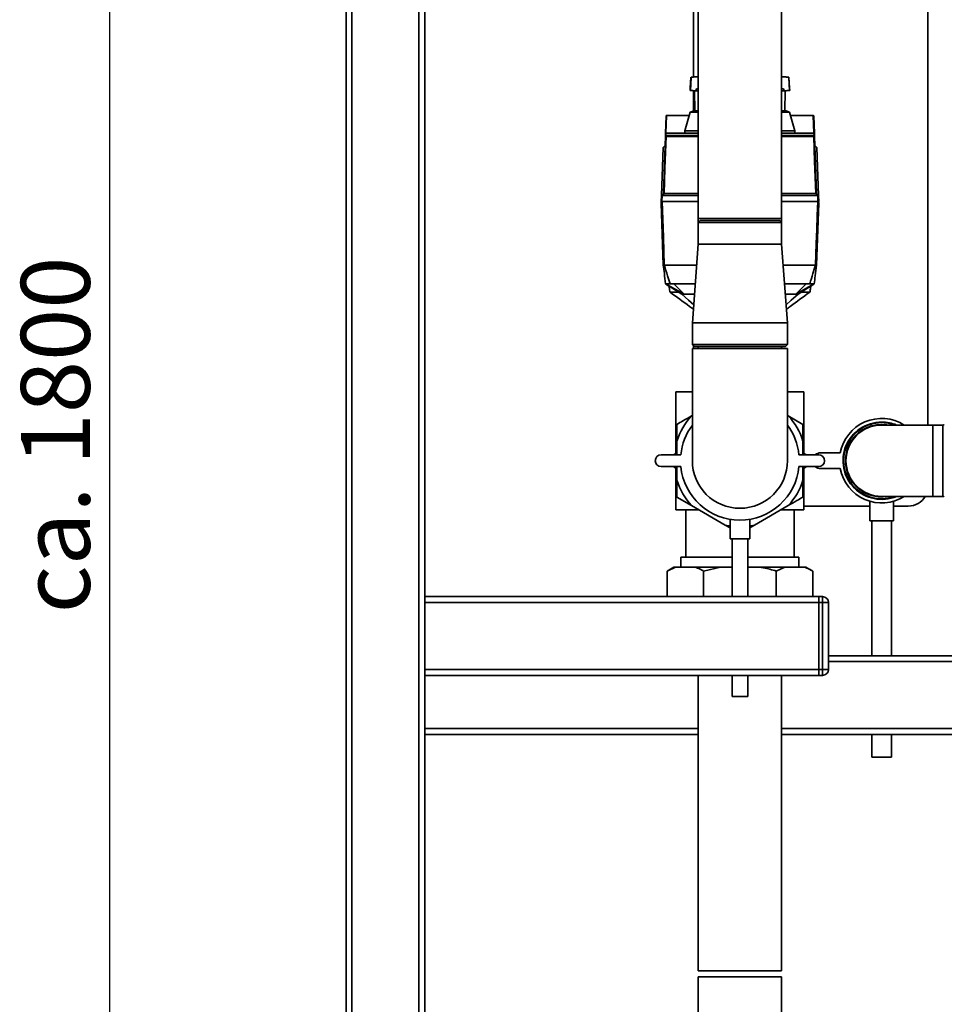
# Paper-space layout 'Blatt1' of a CAD drawing. Units: millimetres. Extents: x 0 to 5940, y 0 to 4200.
# Drawn here: x 2676 to 3145, y 2566 to 3066 of the extents above; entities that cross this region are included whole.
import ezdxf

# ---------------------------------------------------------------- set-up
doc = ezdxf.new("R2010")
doc.units = ezdxf.units.MM
doc.header["$LTSCALE"] = 10
doc.layers.add('1', color=7, linetype='Continuous')
doc.styles.add('SLDTEXTSTYLE0', font='TXT', dxfattribs={"width": 0.605})
doc.dimstyles.new('SLDDIMSTYLE0', dxfattribs={"dimtxt": 35, "dimasz": 25, "dimexe": 0, "dimexo": 0.0625, "dimgap": 8.75, "dimtad": 1, "dimdec": 1, "dimrnd": 1e-09, "dimzin": 4, "dimdsep": 46, "dimtxsty": 'SLDTEXTSTYLE0', "dimsah": 1, "dimcen": 0.09, "dimadec": 0, "dimazin": 1, "dimtfac": 1, "dimtdec": 1, "dimtofl": 0, "dimtmove": 0, "dimatfit": 3, "dimfxl": 1, "dimfrac": 2, "dimtolj": 1, "dimtzin": 12, "dimarcsym": 0})

# ---------------------------------------------------------------- blocks, each defined once
blk = doc.blocks.new('_D_1')
at = {"layer": '1'}
for p, q in [((3115.4, 3745.05), (2711.32, 3745.05)), ((2721.32, 1967.67), (2721.32, 3745.05)), ((2811.32, 1967.67), (2711.32, 1967.67))]:
    blk.add_line(p, q, dxfattribs=at)
for points in [[(2721.32, 3745.05), (2717.32, 3720.05), (2725.32, 3720.05)], [(2721.32, 1967.67), (2725.32, 1992.67), (2717.32, 1992.67)]]:
    blk.add_solid(points, dxfattribs=at)
at = {"layer": '1', "insert": (2676.21, 2764.12), "char_height": 35, "attachment_point": 1, "rotation": 90, "style": 'SLDTEXTSTYLE0'}
blk.add_mtext('ca. 1800', dxfattribs=at)

psp = doc.layouts.new('Blatt1')

# ---------------------------------------------------------------- linework, layer by layer
at = {"color": 7, "linetype": 'Continuous', "lineweight": 35}
for p, q in [((2841.32, 2022.67), (2841.32, 3170.67)), ((2844.32, 2022.67), (2844.32, 3167.67)), ((2878.32, 2022.67), (2878.32, 3167.67)), ((3136.82, 2859.79), (3136.82, 3162.67)), ((2881.32, 2217.67), (2881.32, 3077.67)), ((3017.82, 3077.67), (3017.82, 3036.48)), ((3020.12, 3077.67), (3020.12, 2964.67)), ((3062.52, 2964.67), (3062.52, 3077.67)), ((3016.13, 3031.02), (3016.44, 3036.16)), ((3016.44, 3036.16), (3016.46, 3036.36)), ((3066.21, 3036.16), (3066.19, 3036.36)), ((3066.52, 3031.02), (3066.21, 3036.16)), ((3016.13, 3031.02), (3016.05, 3029.71)), ((3016.05, 3029.71), (3018.32, 3029.45)), ((3018.88, 3029.45), (3019.23, 3030.44)), ((3019.23, 3030.44), (3020.12, 3030.6)), ((3019.23, 3030.44), (3020.12, 3030.44)), ((3062.52, 3030.6), (3063.41, 3030.44)), ((3063.41, 3030.44), (3062.52, 3030.44)), ((3063.41, 3030.44), (3063.77, 3029.45)), ((3064.33, 3029.45), (3066.6, 3029.71)), ((3066.52, 3031.02), (3066.6, 3029.71)), ((3017.82, 3029.51), (3017.82, 3019.26)), ((3018.32, 3029.45), (3018.49, 3019.27)), ((3018.32, 3029.45), (3018.88, 3029.45)), ((3018.88, 3029.45), (3020.12, 3029.45)), ((3062.52, 3029.45), (3063.77, 3029.45)), ((3064.33, 3029.45), (3063.77, 3029.45)), ((3064.16, 3019.27), (3064.33, 3029.45)), ((3003.53, 3007.78), (3003.84, 3016.78)), ((3004.04, 3016.97), (3003.73, 3007.97)), ((3004.04, 3016.97), (3015.65, 3016.97)), ((3004.04, 3016.97), (3004.04, 3016.97)), ((3016.14, 3018.68), (3013.41, 3009.17)), ((3017.84, 3019.27), (3016.14, 3018.68)), ((3020.12, 3018.68), (3016.14, 3018.68)), ((3017.84, 3019.27), (3020.12, 3019.27)), ((3062.52, 3019.27), (3064.81, 3019.27)), ((3066.51, 3018.68), (3062.52, 3018.68)), ((3066.51, 3018.68), (3064.81, 3019.27)), ((3069.23, 3009.17), (3066.51, 3018.68)), ((3067, 3016.97), (3078.6, 3016.97)), ((3078.92, 3007.97), (3078.6, 3016.97)), ((3078.6, 3016.97), (3078.61, 3016.97)), ((3078.8, 3016.78), (3079.12, 3007.78)), ((3002.47, 2977.3), (3003.49, 3006.51)), ((3003.49, 3006.51), (3003.49, 3006.65)), ((3003.72, 3007.97), (3003.67, 3006.82)), ((3003.67, 3006.82), (3020.12, 3006.82)), ((3003.73, 3007.97), (3003.72, 3007.97)), ((3020.12, 3007.97), (3003.73, 3007.97)), ((3020.12, 3006.34), (3003.85, 3006.34)), ((3003.87, 3006.48), (3020.12, 3006.48)), ((3013.41, 3009.17), (3013.39, 3007.97)), ((3020.12, 3009.17), (3013.41, 3009.17)), ((3069.23, 3009.17), (3062.52, 3009.17)), ((3078.92, 3007.97), (3062.52, 3007.97)), ((3062.52, 3006.82), (3078.98, 3006.82)), ((3062.52, 3006.48), (3078.78, 3006.48)), ((3078.8, 3006.34), (3062.52, 3006.34)), ((3069.25, 3007.97), (3069.23, 3009.17)), ((3078.93, 3007.97), (3078.92, 3007.97)), ((3078.98, 3006.82), (3078.93, 3007.97)), ((3079.16, 3006.65), (3079.16, 3006.51)), ((3079.16, 3006.51), (3080.18, 2977.3)), ((3001.43, 2976.27), (3002.28, 3000.72)), ((3003.32, 3001.76), (3002.28, 3000.72)), ((3080.37, 3000.73), (3079.33, 3001.77)), ((3080.37, 3000.73), (3081.22, 2976.27)), ((3001.32, 2973.27), (3001.43, 2976.27)), ((3001.43, 2976.27), (3002.47, 2977.3)), ((3001.43, 2976.27), (3001.43, 2976.27)), ((3001.8, 2976.27), (3001.69, 2973.27)), ((3020.12, 2976.27), (3001.8, 2976.27)), ((3002.84, 2977.3), (3020.12, 2977.3)), ((3062.52, 2977.3), (3079.81, 2977.3)), ((3080.85, 2976.27), (3062.52, 2976.27)), ((3080.18, 2977.3), (3081.22, 2976.27)), ((3080.96, 2973.27), (3080.85, 2976.27)), ((3081.22, 2976.27), (3081.32, 2973.27)), ((3002.42, 2940.97), (3001.32, 2972.47)), ((3020.12, 2973.27), (3001.81, 2973.27)), ((3080.84, 2973.27), (3062.52, 2973.27)), ((3081.32, 2972.47), (3080.22, 2940.97)), ((3020.12, 2964.67), (3020.12, 2962.67)), ((3062.52, 2964.67), (3020.12, 2964.67)), ((3062.52, 2962.67), (3062.52, 2964.67)), ((3021.12, 2963.67), (3020.12, 2962.67)), ((3020.12, 2962.67), (3020.12, 2951.67)), ((3062.52, 2962.67), (3020.12, 2962.67)), ((3021.12, 2963.67), (3061.52, 2963.67)), ((3062.52, 2962.67), (3061.52, 2963.67)), ((3062.52, 2951.67), (3062.52, 2962.67)), ((3020.12, 2951.67), (3017.17, 2911.67)), ((3020.12, 2951.67), (3062.52, 2951.67)), ((3065.47, 2911.67), (3062.52, 2951.67)), ((3002.42, 2940.97), (3002.42, 2940.97)), ((3002.95, 2940.97), (3002.94, 2940.97)), ((3019.34, 2940.97), (3002.95, 2940.97)), ((3079.7, 2940.97), (3063.31, 2940.97)), ((3079.7, 2940.97), (3079.7, 2940.97)), ((3080.22, 2940.97), (3080.22, 2940.97)), ((3003.59, 2931.47), (3012.99, 2926.27)), ((3011.77, 2926.27), (3003.59, 2931.47)), ((3003.59, 2931.47), (3005.3, 2930.23)), ((3018.63, 2931.47), (3005.85, 2931.47)), ((3012.99, 2926.27), (3007.7, 2931.47)), ((3076.8, 2931.47), (3064.01, 2931.47)), ((3069.66, 2926.27), (3074.95, 2931.47)), ((3079.06, 2931.47), (3069.66, 2926.27)), ((3070.88, 2926.27), (3079.06, 2931.47)), ((3079.06, 2931.47), (3077.35, 2930.23)), ((3069.66, 2926.27), (3070.88, 2926.27)), ((3017.17, 2911.67), (3017.17, 2900.67)), ((3017.17, 2911.67), (3065.47, 2911.67)), ((3065.47, 2900.67), (3065.47, 2911.67)), ((3017.17, 2900.67), (3018.17, 2899.67)), ((3017.17, 2900.67), (3065.47, 2900.67)), ((3017.82, 2900.02), (3017.82, 2898.67)), ((3064.47, 2899.67), (3018.17, 2899.67)), ((3020.12, 2899.67), (3020.12, 2898.67)), ((3062.52, 2898.67), (3062.52, 2899.67)), ((3064.47, 2899.67), (3065.47, 2900.67)), ((3017.17, 2898.67), (3017.17, 2841.67)), ((3017.17, 2898.67), (3065.47, 2898.67)), ((3065.47, 2841.67), (3065.47, 2898.67)), ((3008.82, 2876.67), (3008.82, 2844.67)), ((3017.17, 2876.67), (3008.82, 2876.67)), ((3073.82, 2876.67), (3065.47, 2876.67)), ((3073.82, 2844.67), (3073.82, 2876.67)), ((3017.17, 2864.68), (3016.78, 2864.45)), ((3065.87, 2864.45), (3065.47, 2864.68)), ((3009.32, 2851.53), (3009.32, 2860.14)), ((3065.87, 2864.45), (3073.32, 2860.14)), ((3139.32, 2859.79), (3113.32, 2859.79)), ((3144.41, 2859.79), (3139.32, 2859.79)), ((3139.32, 2823.54), (3139.32, 2859.79)), ((3144.41, 2841.67), (3144.41, 2859.79)), ((3009.32, 2851.53), (3009.32, 2844.67)), ((3073.32, 2844.67), (3073.32, 2851.53)), ((3001.32, 2844.67), (3011.32, 2844.67)), ((3071.32, 2844.67), (3081.32, 2844.67)), ((3082.25, 2845.67), (3092.25, 2845.67)), ((3144.41, 2823.54), (3144.41, 2841.67)), ((3011.32, 2838.67), (3001.32, 2838.67)), ((3008.82, 2838.67), (3008.82, 2816.67)), ((3009.32, 2838.67), (3009.32, 2831.8)), ((3081.32, 2838.67), (3071.32, 2838.67)), ((3073.32, 2831.8), (3073.32, 2838.67)), ((3073.82, 2816.67), (3073.82, 2838.67)), ((3092.25, 2837.67), (3082.25, 2837.67)), ((3073.32, 2831.8), (3073.32, 2823.19)), ((3016.78, 2818.89), (3009.32, 2823.19)), ((3107.32, 2821.07), (3107.32, 2811.07)), ((3113.32, 2823.54), (3139.32, 2823.54)), ((3119.32, 2811.07), (3119.32, 2821.05)), ((3139.32, 2823.54), (3144.41, 2823.54)), ((3020.63, 2816.67), (3008.82, 2816.67)), ((3013.82, 2816.67), (3013.82, 2792.67)), ((3016.78, 2818.89), (3033.87, 2809.02)), ((3048.78, 2809.02), (3065.87, 2818.89)), ((3073.82, 2816.67), (3062.02, 2816.67)), ((3068.82, 2792.67), (3068.82, 2816.67)), ((3073.82, 2818.67), (3107.32, 2818.67)), ((3119.32, 2818.67), (3126.82, 2818.67)), ((3036.32, 2811.94), (3036.32, 2801.94)), ((3046.32, 2801.94), (3046.32, 2811.94)), ((3119.32, 2811.07), (3107.32, 2811.07)), ((3108.32, 2811.07), (3108.32, 2742.67)), ((3118.32, 2742.67), (3118.32, 2811.07)), ((3036.32, 2807.6), (3033.87, 2809.02)), ((3048.78, 2809.02), (3046.32, 2807.6)), ((3046.32, 2801.94), (3036.32, 2801.94)), ((3037.32, 2801.94), (3037.32, 2772.67)), ((3045.32, 2772.67), (3045.32, 2801.94)), ((3011.32, 2792.67), (3011.32, 2787.67)), ((3037.32, 2792.67), (3011.32, 2792.67)), ((3071.32, 2792.67), (3045.32, 2792.67)), ((3071.32, 2787.67), (3071.32, 2792.67)), ((3007.84, 2787.67), (3004.37, 2785.67)), ((3008.68, 2787.67), (3004.37, 2785.67)), ((3004.37, 2772.67), (3004.37, 2785.67)), ((3008.68, 2787.67), (3007.84, 2787.67)), ((3018.54, 2787.67), (3008.68, 2787.67)), ((3031.46, 2787.67), (3018.54, 2787.67)), ((3031.46, 2787.67), (3022.85, 2785.67)), ((3022.85, 2772.67), (3022.85, 2785.67)), ((3037.32, 2787.67), (3031.46, 2787.67)), ((3051.19, 2787.67), (3045.32, 2787.67)), ((3064.1, 2787.67), (3051.19, 2787.67)), ((3064.1, 2787.67), (3059.8, 2785.67)), ((3059.8, 2772.67), (3059.8, 2785.67)), ((3073.97, 2787.67), (3064.1, 2787.67)), ((3074.81, 2787.67), (3073.97, 2787.67)), ((3078.27, 2785.67), (3074.81, 2787.67)), ((3078.27, 2772.67), (3078.27, 2785.67)), ((3081.32, 2772.67), (2881.32, 2772.67)), ((3081.32, 2769.67), (2881.32, 2769.67)), ((3081.32, 2772.67), (3083.32, 2772.67)), ((3081.32, 2769.67), (3081.32, 2772.67)), ((3083.32, 2769.67), (3081.32, 2769.67)), ((3081.32, 2769.67), (3081.32, 2735.67)), ((3083.32, 2769.67), (3083.32, 2772.67)), ((3083.32, 2735.67), (3083.32, 2769.67)), ((3083.32, 2769.67), (3086.32, 2769.67)), ((3086.32, 2769.67), (3086.32, 2735.67)), ((3181.32, 2742.67), (3086.32, 2742.67)), ((3181.32, 2739.67), (3086.32, 2739.67)), ((3081.32, 2735.67), (2881.32, 2735.67)), ((3081.32, 2732.67), (3081.32, 2735.67)), ((3081.32, 2735.67), (3083.32, 2735.67)), ((3083.32, 2732.67), (3083.32, 2735.67)), ((3083.32, 2735.67), (3086.32, 2735.67)), ((3081.32, 2732.67), (2881.32, 2732.67)), ((3020.12, 2732.67), (3020.12, 2582.67)), ((3037.32, 2732.67), (3037.32, 2721.94)), ((3045.32, 2721.94), (3045.32, 2732.67)), ((3062.52, 2582.67), (3062.52, 2732.67)), ((3083.32, 2732.67), (3081.32, 2732.67)), ((3045.32, 2721.94), (3037.32, 2721.94)), ((3020.12, 2705.67), (2881.32, 2705.67)), ((3181.32, 2705.67), (3062.52, 2705.67)), ((3020.12, 2702.67), (2881.32, 2702.67)), ((3181.32, 2702.67), (3062.52, 2702.67)), ((3108.32, 2702.67), (3108.32, 2691.07)), ((3118.32, 2691.07), (3118.32, 2702.67)), ((3118.32, 2691.07), (3108.32, 2691.07)), ((3062.52, 2582.67), (3020.12, 2582.67)), ((3020.12, 2579.67), (3020.12, 2531.67)), ((3020.12, 2579.67), (3062.52, 2579.67)), ((3062.52, 2531.67), (3062.52, 2579.67))]:
    psp.add_line(p, q, dxfattribs=at)
at = {"color": 7, "linetype": 'Continuous', "lineweight": 35, "flags": 128}
for points in [[(3016.51, 3036.41), (3016.36, 3032.8), (3016.22, 3029.69)], [(3016.51, 3036.37), (3016.35, 3032.78), (3016.22, 3029.69)], [(3066.43, 3029.69), (3066.29, 3032.8), (3066.14, 3036.41)], [(3066.43, 3029.69), (3066.29, 3032.78), (3066.14, 3036.37)], [(3003.85, 3006.34), (3003.28, 2990.08), (3002.84, 2977.3)], [(3079.81, 2977.3), (3079.24, 2993.56), (3078.8, 3006.34)], [(3002.83, 2977.3), (3002.7, 2977.18), (3002.57, 2977.05), (3002.44, 2976.92), (3002.31, 2976.79), (3002.18, 2976.66), (3002.05, 2976.53), (3001.92, 2976.4), (3001.79, 2976.27)], [(3080.86, 2976.27), (3080.73, 2976.4), (3080.6, 2976.53), (3080.47, 2976.66), (3080.34, 2976.79), (3080.21, 2976.92), (3080.08, 2977.05), (3079.95, 2977.18), (3079.82, 2977.3)], [(3001.61, 2973.27), (3001.63, 2973.27), (3001.65, 2973.27), (3001.68, 2973.27), (3001.71, 2973.27), (3001.73, 2973.27), (3001.76, 2973.27), (3001.78, 2973.27), (3001.81, 2973.27)], [(3001.81, 2973.27), (3002.45, 2955.18), (3002.94, 2940.97)], [(3079.7, 2940.97), (3080.09, 2951.95), (3080.34, 2959.06), (3080.59, 2966.16), (3080.84, 2973.27)], [(3080.84, 2973.27), (3080.86, 2973.27), (3080.89, 2973.27), (3080.92, 2973.27), (3080.94, 2973.27), (3080.97, 2973.27), (3080.99, 2973.27), (3081.02, 2973.27), (3081.04, 2973.27)], [(3017.85, 2920.89), (3015.27, 2923.18), (3011.77, 2926.27)], [(3012.99, 2926.27), (3012.83, 2926.27), (3012.67, 2926.27), (3012.52, 2926.27), (3012.37, 2926.27), (3012.21, 2926.27), (3012.06, 2926.27), (3011.92, 2926.27), (3011.77, 2926.27)], [(3064.79, 2920.89), (3067.38, 2923.18), (3070.88, 2926.27)], [(3113.32, 2860.09), (3115.89, 2859.91), (3116.6, 2859.79)], [(3008.82, 2845.41), (3007.9, 2844.9), (3007.6, 2844.67)], [(3075.04, 2844.67), (3074.75, 2844.9), (3073.82, 2845.41)], [(3007.6, 2838.67), (3007.9, 2838.43), (3008.82, 2837.93)], [(3073.82, 2837.93), (3074.75, 2838.43), (3075.04, 2838.67)], [(3033.87, 2809.02), (3035.71, 2808.66), (3036.32, 2808.56)], [(3046.32, 2808.56), (3046.94, 2808.66), (3048.78, 2809.02)]]:
    psp.add_lwpolyline(points, dxfattribs=at)
at = {"color": 7, "linetype": 'Continuous', "lineweight": 35}
for centre, radius, start, end in [((3003.68, 3006.64), 0.186, 92.898, 175.2091), ((3003.66, 3006.49), 0.179, 92.1045, 173.5027), ((3019.93, 3005.67), 16.3, 175.9449, 176.4758), ((3004.42, 3006.34), 0.566, 165.8479, 180.4792), ((3078.23, 3006.34), 0.566, 359.5208, 14.1521), ((3062.72, 3005.67), 16.3, 3.5242, 4.0551), ((3078.97, 3006.64), 0.186, 4.7909, 87.102), ((3078.99, 3006.49), 0.179, 6.4973, 87.8955), ((3041.32, 2841.67), 33.49, 137.1348, 162.8652), ((3041.32, 2841.67), 30.15, 143.2252, 174.2895), ((3041.32, 2841.67), 30.15, 5.7105, 36.7748), ((3041.32, 2841.67), 33.49, 17.1348, 42.8652), ((3113.32, 2841.67), 21.45, 57.6707, 169.2526), ((3113.32, 2841.67), 19.63, 90, 292.5468), ((3113.32, 2841.67), 19.33, 69.6457, 270), ((3113.32, 2841.67), 18.42, 90, 280.2317), ((3113.32, 2841.67), 18.13, 90, 270), ((3113.32, 2841.67), 19.63, 67.4532, 90), ((3144.41, 2860.79), 1, 270, 315), ((3001.32, 2841.67), 3, 90, 270), ((3082.25, 2841.67), 4, 90, 131.4096), ((3081.32, 2841.67), 3, 270, 90), ((3041.32, 2841.67), 24.15, 180, 0), ((3041.32, 2841.67), 30.15, 185.7105, 354.2895), ((3082.25, 2841.67), 4, 228.5904, 270), ((3113.32, 2841.67), 21.45, 190.7474, 302.3293), ((3041.32, 2841.67), 33.49, 197.1348, 222.8652), ((3041.32, 2841.67), 33.49, 317.1348, 342.8652), ((3113.32, 2841.67), 19.33, 270, 290.3543), ((3126.82, 2828.67), 10, 270, 329.1695), ((3144.41, 2822.54), 1, 45, 90), ((3083.32, 2769.67), 3, 0, 90), ((3083.32, 2735.67), 3, 270, 0)]:
    psp.add_arc(centre, radius, start, end, dxfattribs=at)
for points, knots in [([(3016.57, 3036.37), (3016.6, 3036.38), (3016.71, 3036.38), (3017.34, 3036.44), (3018.51, 3036.54), (3019.47, 3036.62), (3019.99, 3036.66), (3020.12, 3036.67)], [0, 0, 0, 0, 0.157544, 0.5108, 0.719938, 0.928163, 1, 1, 1, 1]), ([(3062.52, 3036.67), (3062.66, 3036.66), (3063.18, 3036.62), (3064.14, 3036.54), (3065.31, 3036.44), (3065.94, 3036.38), (3066.05, 3036.38), (3066.08, 3036.37)], [0, 0, 0, 0, 0.0719255, 0.2804133, 0.4898159, 0.84352, 1, 1, 1, 1]), ([(3016.29, 3029.69), (3016.32, 3029.68), (3016.43, 3029.67), (3017.2, 3029.61), (3018.13, 3029.53), (3018.7, 3029.47), (3018.88, 3029.45)], [0, 0, 0, 0, 0.127581, 0.570997, 0.862183, 1, 1, 1, 1]), ([(3066.36, 3029.69), (3066.33, 3029.68), (3066.21, 3029.67), (3065.45, 3029.61), (3064.52, 3029.53), (3063.95, 3029.47), (3063.77, 3029.45)], [0, 0, 0, 0, 0.12758, 0.570997, 0.862182, 1, 1, 1, 1]), ([(3004.04, 3016.97), (3004.02, 3016.97), (3003.97, 3016.96), (3003.9, 3016.92), (3003.85, 3016.85), (3003.85, 3016.8), (3003.84, 3016.78)], [0, 0, 0, 0, 0.234292, 0.486894, 0.753201, 1, 1, 1, 1]), ([(3078.61, 3016.97), (3078.63, 3016.97), (3078.68, 3016.96), (3078.75, 3016.92), (3078.79, 3016.85), (3078.8, 3016.8), (3078.8, 3016.78)], [0, 0, 0, 0, 0.234292, 0.486894, 0.753201, 1, 1, 1, 1]), ([(3003.85, 3006.34), (3003.82, 3006.34), (3003.76, 3006.34), (3003.66, 3006.36), (3003.57, 3006.39), (3003.5, 3006.45), (3003.49, 3006.49), (3003.49, 3006.51)], [0, 0, 0, 0, 0.136933, 0.266901, 0.517326, 0.763532, 1, 1, 1, 1]), ([(3003.5, 3006.87), (3003.5, 3006.98), (3003.52, 3007.39), (3003.52, 3007.61), (3003.53, 3007.78)], [0, 0, 0, 0, 0.257715, 1, 1, 1, 1]), ([(3003.53, 3007.78), (3003.53, 3007.8), (3003.54, 3007.85), (3003.59, 3007.92), (3003.65, 3007.96), (3003.7, 3007.96), (3003.72, 3007.97)], [0, 0, 0, 0, 0.252397, 0.524839, 0.770124, 1, 1, 1, 1]), ([(3003.66, 3006.67), (3003.66, 3006.65), (3003.66, 3006.61), (3003.69, 3006.55), (3003.73, 3006.52), (3003.77, 3006.5), (3003.82, 3006.48), (3003.85, 3006.48), (3003.87, 3006.48)], [0, 0, 0, 0, 0.256926, 0.499089, 0.638811, 0.76459, 0.882538, 1, 1, 1, 1]), ([(3078.78, 3006.48), (3078.8, 3006.48), (3078.83, 3006.48), (3078.88, 3006.5), (3078.92, 3006.52), (3078.96, 3006.55), (3078.99, 3006.61), (3078.99, 3006.65), (3078.99, 3006.67)], [0, 0, 0, 0, 0.117548, 0.235591, 0.361486, 0.501359, 0.74329, 1, 1, 1, 1]), ([(3079.16, 3006.51), (3079.16, 3006.49), (3079.15, 3006.45), (3079.08, 3006.39), (3078.99, 3006.36), (3078.88, 3006.34), (3078.83, 3006.34), (3078.8, 3006.34)], [0, 0, 0, 0, 0.236125, 0.482365, 0.732951, 0.862996, 1, 1, 1, 1]), ([(3078.93, 3007.97), (3078.95, 3007.96), (3079, 3007.96), (3079.06, 3007.92), (3079.11, 3007.85), (3079.12, 3007.8), (3079.12, 3007.78)], [0, 0, 0, 0, 0.229876, 0.475161, 0.747603, 1, 1, 1, 1]), ([(3079.12, 3007.78), (3079.13, 3007.61), (3079.13, 3007.39), (3079.15, 3006.98), (3079.15, 3006.87)], [0, 0, 0, 0, 0.742285, 1, 1, 1, 1]), ([(3001.79, 2976.27), (3001.74, 2976.27), (3001.64, 2976.27), (3001.52, 2976.28), (3001.44, 2976.27), (3001.43, 2976.27), (3001.43, 2976.27)], [0, 0, 0, 0, 0.261024, 0.52197, 0.783288, 1, 1, 1, 1]), ([(3001.79, 2976.27), (3001.79, 2976.27), (3001.8, 2976.27), (3001.8, 2976.27), (3001.8, 2976.27)], [0, 0, 0, 0, 0.56, 1, 1, 1, 1]), ([(3002.47, 2977.3), (3002.47, 2977.31), (3002.48, 2977.31), (3002.57, 2977.31), (3002.69, 2977.31), (3002.79, 2977.31), (3002.83, 2977.3)], [0, 0, 0, 0, 0.259957, 0.519835, 0.780096, 1, 1, 1, 1]), ([(3002.84, 2977.3), (3002.84, 2977.3), (3002.83, 2977.3), (3002.83, 2977.3), (3002.83, 2977.3)], [0, 0, 0, 0, 0.56, 1, 1, 1, 1]), ([(3079.82, 2977.3), (3079.82, 2977.3), (3079.81, 2977.3), (3079.81, 2977.3), (3079.81, 2977.3)], [0, 0, 0, 0, 0.5600001, 1, 1, 1, 1]), ([(3079.82, 2977.3), (3079.87, 2977.31), (3079.97, 2977.31), (3080.09, 2977.31), (3080.17, 2977.31), (3080.18, 2977.31), (3080.18, 2977.3)], [0, 0, 0, 0, 0.259957, 0.519836, 0.780097, 1, 1, 1, 1]), ([(3080.85, 2976.27), (3080.85, 2976.27), (3080.85, 2976.27), (3080.85, 2976.27), (3080.86, 2976.27)], [0, 0, 0, 0, 0.56, 1, 1, 1, 1]), ([(3081.22, 2976.27), (3081.21, 2976.27), (3081.2, 2976.27), (3081.11, 2976.28), (3081, 2976.27), (3080.9, 2976.27), (3080.86, 2976.27)], [0, 0, 0, 0, 0.2610238, 0.5219697, 0.7832868, 1, 1, 1, 1]), ([(3081.22, 2976.27), (3081.22, 2976.27), (3081.22, 2976.27), (3081.22, 2976.27), (3081.22, 2976.27)], [0, 0, 0, 0, 0.5599999, 1, 1, 1, 1]), ([(3001.32, 2972.47), (3001.32, 2972.47), (3001.32, 2972.48), (3001.33, 2972.53), (3001.33, 2972.64), (3001.34, 2972.89), (3001.35, 2973.12), (3001.35, 2973.27)], [0, 0, 0, 0, 0.04664, 0.09585, 0.206195, 0.46631, 1, 1, 1, 1]), ([(3001.61, 2973.27), (3001.56, 2973.27), (3001.47, 2973.27), (3001.36, 2973.27), (3001.34, 2973.27), (3001.32, 2973.27)], [0, 0, 0, 0, 0.280776, 0.561514, 1, 1, 1, 1]), ([(3081.32, 2973.27), (3081.32, 2973.27), (3081.31, 2973.27), (3081.22, 2973.27), (3081.11, 2973.27), (3081.04, 2973.27)], [0, 0, 0, 0, 0.280807, 0.561535, 1, 1, 1, 1]), ([(3081.32, 2972.47), (3081.32, 2972.47), (3081.32, 2972.48), (3081.32, 2972.53), (3081.32, 2972.64), (3081.31, 2972.89), (3081.3, 2973.12), (3081.3, 2973.27)], [0, 0, 0, 0, 0.04664, 0.09585, 0.206195, 0.46631, 1, 1, 1, 1]), ([(3002.94, 2940.97), (3002.87, 2940.97), (3002.73, 2940.97), (3002.56, 2940.97), (3002.44, 2940.97), (3002.43, 2940.97), (3002.42, 2940.97)], [0, 0, 0, 0, 0.250875, 0.501055, 0.75859, 1, 1, 1, 1]), ([(3003.59, 2931.47), (3003.37, 2933.23), (3002.99, 2936.4), (3002.6, 2939.57), (3002.42, 2940.97)], [0, 0, 0, 0, 0.557795, 1, 1, 1, 1]), ([(3002.95, 2940.97), (3003.49, 2939.18), (3004.45, 2936.02), (3005.43, 2932.85), (3005.85, 2931.47)], [0, 0, 0, 0, 0.562692, 1, 1, 1, 1]), ([(3076.8, 2931.47), (3077.34, 2933.23), (3078.32, 2936.4), (3079.28, 2939.57), (3079.7, 2940.97)], [0, 0, 0, 0, 0.5573079, 1, 1, 1, 1]), ([(3080.22, 2940.97), (3080.01, 2939.19), (3079.62, 2936.02), (3079.23, 2932.85), (3079.06, 2931.47)], [0, 0, 0, 0, 0.562205, 1, 1, 1, 1]), ([(3080.22, 2940.97), (3080.22, 2940.97), (3080.2, 2940.97), (3080.09, 2940.97), (3079.92, 2940.97), (3079.77, 2940.97), (3079.7, 2940.97)], [0, 0, 0, 0, 0.250872, 0.501048, 0.758583, 1, 1, 1, 1]), ([(3005.85, 2931.47), (3005.5, 2931.47), (3004.8, 2931.47), (3004.08, 2931.47), (3003.66, 2931.47), (3003.61, 2931.47), (3003.59, 2931.47)], [0, 0, 0, 0, 0.2799639, 0.5594859, 0.7796184, 1, 1, 1, 1]), ([(3005.27, 2930.4), (3005.32, 2930.13), (3005.51, 2929.08), (3005.69, 2928.03), (3005.83, 2927.24)], [0, 0, 0, 0, 0.2518907, 1, 1, 1, 1]), ([(3079.06, 2931.47), (3079.02, 2931.47), (3078.94, 2931.47), (3078.37, 2931.47), (3077.62, 2931.47), (3077.07, 2931.47), (3076.8, 2931.47)], [0, 0, 0, 0, 0.279964, 0.559486, 0.779618, 1, 1, 1, 1]), ([(3076.82, 2927.24), (3076.96, 2928.03), (3077.14, 2929.09), (3077.33, 2930.14), (3077.38, 2930.4)], [0, 0, 0, 0, 0.752574, 1, 1, 1, 1]), ([(3010.2, 2927.27), (3009.74, 2927.27), (3008.27, 2927.27), (3006.82, 2927.27), (3005.84, 2927.27), (3005.92, 2927.27), (3005.95, 2927.27)], [0, 0, 0, 0, 0.155589, 0.500428, 0.835501, 1, 1, 1, 1]), ([(3005.91, 2927.21), (3009.2, 2924.81), (3013.12, 2921.94), (3017.05, 2919.08), (3017.69, 2918.61)], [0, 0, 0, 0, 0.836626, 1, 1, 1, 1]), ([(3018.25, 2926.27), (3017.49, 2926.27), (3015.52, 2926.27), (3013.95, 2926.27), (3012.99, 2926.27)], [0, 0, 0, 0, 0.387472, 1, 1, 1, 1]), ([(3064.4, 2926.27), (3065.16, 2926.27), (3067.13, 2926.27), (3068.7, 2926.27), (3069.66, 2926.27)], [0, 0, 0, 0, 0.3874724, 1, 1, 1, 1]), ([(3064.96, 2918.61), (3065.6, 2919.08), (3069.54, 2921.95), (3073.48, 2924.83), (3076.78, 2927.23)], [0, 0, 0, 0, 0.16285, 1, 1, 1, 1]), ([(3076.76, 2927.27), (3076.72, 2927.27), (3076.63, 2927.27), (3075.23, 2927.27), (3073.72, 2927.27), (3072.57, 2927.27), (3072.45, 2927.27)], [0, 0, 0, 0, 0.288761, 0.620638, 0.962144, 1, 1, 1, 1]), ([(3009.32, 2860.14), (3010.33, 2860.72), (3012.79, 2862.14), (3015.3, 2863.59), (3016.78, 2864.45)], [0, 0, 0, 0, 0.409306, 1, 1, 1, 1]), ([(3073.32, 2860.14), (3073.32, 2857.99), (3073.32, 2855.15), (3073.32, 2852.25), (3073.32, 2851.53)], [0, 0, 0, 0, 0.754838, 1, 1, 1, 1]), ([(3009.32, 2823.19), (3009.32, 2825.34), (3009.32, 2828.19), (3009.32, 2831.09), (3009.32, 2831.8)], [0, 0, 0, 0, 0.754838, 1, 1, 1, 1]), ([(3073.32, 2823.19), (3072.32, 2822.61), (3069.86, 2821.19), (3067.35, 2819.74), (3065.87, 2818.89)], [0, 0, 0, 0, 0.409306, 1, 1, 1, 1]), ([(3022.85, 2785.67), (3022.27, 2785.99), (3020.85, 2786.79), (3019.4, 2787.34), (3018.54, 2787.67)], [0, 0, 0, 0, 0.409306, 1, 1, 1, 1]), ([(3059.8, 2785.67), (3057.65, 2786.25), (3054.8, 2787.02), (3051.9, 2787.54), (3051.19, 2787.67)], [0, 0, 0, 0, 0.754838, 1, 1, 1, 1]), ([(3078.27, 2785.67), (3077.69, 2785.99), (3076.27, 2786.79), (3074.83, 2787.34), (3073.97, 2787.67)], [0, 0, 0, 0, 0.409306, 1, 1, 1, 1])]:
    psp.add_open_spline(points, degree=3, knots=knots, dxfattribs=at)

# ---------------------------------------------------------------- dimensions: what is measured, and where the dimension line sits
at = {"layer": '1'}
dim = psp.add_linear_dim(base=(2721.32, 3745.05), p1=(2821.32, 1967.67), p2=(3125.4, 3745.05), angle=90, dimstyle='SLDDIMSTYLE0', dxfattribs=at)
dim.commit()
dim.dimension.update_dxf_attribs({"geometry": '_D_1', "text_midpoint": (2721.32, 2856.36), "dimtype": 160})

doc.saveas('drawing.dxf')
